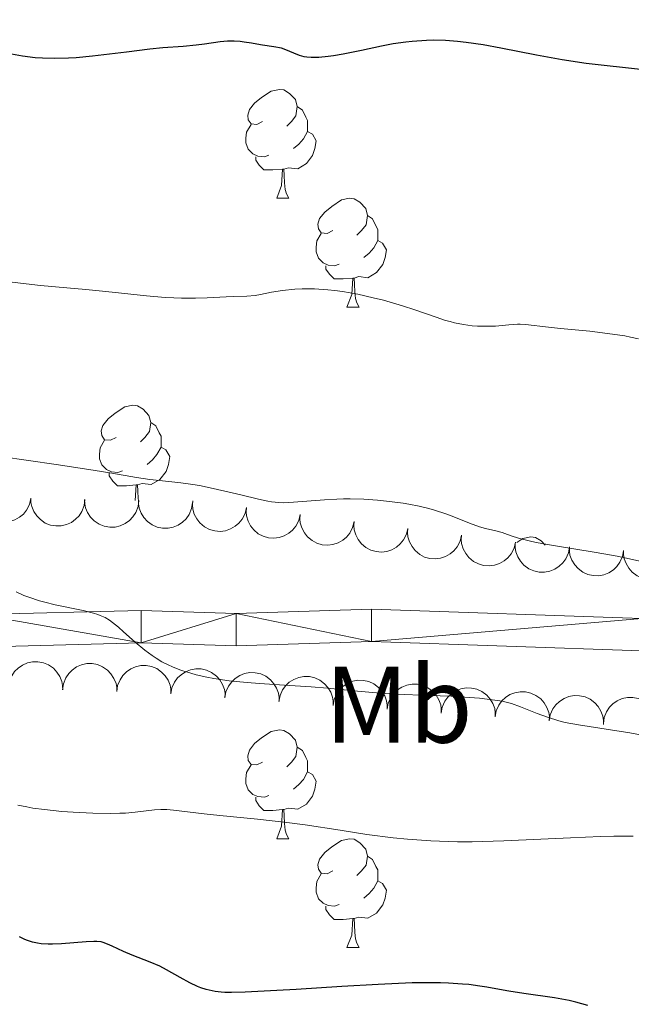
# Model space of a CAD drawing. Units: metres. Extents: x 650394 to 654914, y 4752819 to 4755888.
# Drawn here: x 651515 to 651571, y 4754572 to 4754662 of the extents above; entities that cross this region are included whole.
import ezdxf
from ezdxf.enums import TextEntityAlignment as Align

# ---------------------------------------------------------------- set-up
doc = ezdxf.new("R2010")
doc.units = ezdxf.units.M
doc.header["$MEASUREMENT"] = 0
for name, color, linetype, lineweight in [('Carátula', 7, 'Continuous', 0), ('Elementos auxiliares', 7, 'Continuous', 0), ('Entidades rústicas y varios', 7, 'Continuous', 0), ('Relieve y altimetría', 7, 'Continuous', 0), ('Viales y ferrocarril', 7, 'Continuous', 0)]:
    doc.layers.add(name, color=color, linetype=linetype, lineweight=lineweight)
doc.styles.add('Style-arialn', font='arialn.shx', dxfattribs={"bigfont": 'arialnbig.shx'})

msp = doc.modelspace()

# ---------------------------------------------------------------- linework, layer by layer
at = {"layer": 'Carátula', "color": 7, "linetype": 'Continuous', "lineweight": 0}
msp.add_3dface([(650460.33, 4752819.4), (654914.22, 4752918.78), (654847.96, 4755888.05), (650394.07, 4755788.67)], dxfattribs=at)
at = {"layer": 'Elementos auxiliares', "color": 250, "linetype": 'Continuous', "lineweight": 0}
msp.add_3dface([(651335.65, 4753232.82), (654736.35, 4753308.7), (654684.11, 4755622.02), (651284.56, 4755546.17)], dxfattribs=at)
at = {"layer": 'Entidades rústicas y varios', "color": 92, "linetype": 'Continuous', "lineweight": 0, "flags": 128}
for points in [[(651537.13, 4754652.96), (651536.6, 4754652.69), (651536.07, 4754652.75), (651535.8, 4754653.12), (651535.75, 4754653.54), (651535.91, 4754654.06), (651536.39, 4754654.66), (651537.02, 4754655.19), (651537.92, 4754655.77), (651538.67, 4754655.93), (651539.09, 4754655.88), (651539.62, 4754655.56), (651540.15, 4754654.98), (651540.31, 4754654.34), (651540.2, 4754653.49), (651539.78, 4754652.96), (651539.36, 4754652.53)], [(651540.31, 4754654.34), (651540.79, 4754654.02), (651541.1, 4754653.38), (651541.26, 4754653.06), (651541.26, 4754652.48), (651541.26, 4754652.06), (651540.89, 4754651.37), (651540.47, 4754650.89), (651539.99, 4754650.47)], [(651537.71, 4754649.88), (651537.29, 4754649.72), (651536.7, 4754649.78), (651536.23, 4754649.99), (651535.8, 4754650.41), (651535.59, 4754651), (651535.59, 4754651.42), (651535.64, 4754652), (651536.07, 4754652.69)], [(651541.26, 4754652.06), (651541.72, 4754651.81), (651542.06, 4754651.19), (651541.95, 4754650.47), (651541.74, 4754649.83), (651541.16, 4754649.09), (651540.36, 4754648.61), (651539.51, 4754648.71), (651539.08, 4754648.58)], [(651538.97, 4754648.58), (651538.08, 4754648.5), (651537.24, 4754648.5), (651536.81, 4754648.93), (651536.49, 4754649.4), (651536.49, 4754649.72)], [(651538.43, 4754645.9), (651538.86, 4754647.06), (651538.97, 4754648.58), (651539.08, 4754648.58), (651539.12, 4754648), (651539.15, 4754647.31), (651539.22, 4754646.7), (651539.34, 4754646.3), (651539.55, 4754645.9)], [(651538.43, 4754645.9), (651539.55, 4754645.9)], [(651543.6, 4754642.92), (651543.07, 4754642.66), (651542.54, 4754642.71), (651542.28, 4754643.08), (651542.22, 4754643.51), (651542.38, 4754644.03), (651542.86, 4754644.62), (651543.5, 4754645.15), (651544.4, 4754645.74), (651545.14, 4754645.9), (651545.57, 4754645.84), (651546.1, 4754645.53), (651546.63, 4754644.94), (651546.79, 4754644.3), (651546.68, 4754643.45), (651546.25, 4754642.92), (651545.83, 4754642.5)], [(651546.79, 4754644.3), (651547.26, 4754643.99), (651547.58, 4754643.35), (651547.74, 4754643.03), (651547.74, 4754642.45), (651547.74, 4754642.02), (651547.37, 4754641.33), (651546.95, 4754640.85), (651546.47, 4754640.43)], [(651544.19, 4754639.84), (651543.76, 4754639.68), (651543.18, 4754639.74), (651542.7, 4754639.95), (651542.28, 4754640.38), (651542.06, 4754640.96), (651542.06, 4754641.38), (651542.12, 4754641.97), (651542.54, 4754642.66)], [(651547.74, 4754642.02), (651548.19, 4754641.77), (651548.54, 4754641.16), (651548.43, 4754640.43), (651548.22, 4754639.79), (651547.63, 4754639.05), (651546.84, 4754638.57), (651545.99, 4754638.68), (651545.56, 4754638.55)], [(651545.45, 4754638.55), (651544.56, 4754638.46), (651543.71, 4754638.46), (651543.29, 4754638.89), (651542.97, 4754639.37), (651542.97, 4754639.68)], [(651544.9, 4754635.86), (651545.34, 4754637.02), (651545.45, 4754638.55), (651545.56, 4754638.55), (651545.59, 4754637.96), (651545.63, 4754637.28), (651545.7, 4754636.66), (651545.81, 4754636.26), (651546.03, 4754635.86)], [(651544.9, 4754635.86), (651546.03, 4754635.86)], [(651523.62, 4754623.87), (651523.1, 4754623.61), (651522.56, 4754623.66), (651522.3, 4754624.03), (651522.24, 4754624.46), (651522.4, 4754624.98), (651522.88, 4754625.57), (651523.52, 4754626.1), (651524.42, 4754626.69), (651525.16, 4754626.85), (651525.59, 4754626.79), (651526.12, 4754626.48), (651526.65, 4754625.89), (651526.81, 4754625.25), (651526.7, 4754624.4), (651526.28, 4754623.87), (651525.86, 4754623.45)], [(651526.81, 4754625.25), (651527.28, 4754624.94), (651527.6, 4754624.3), (651527.76, 4754623.98), (651527.76, 4754623.4), (651527.76, 4754622.97), (651527.39, 4754622.28), (651526.97, 4754621.8), (651526.49, 4754621.38)], [(651524.21, 4754620.79), (651523.78, 4754620.63), (651523.2, 4754620.69), (651522.72, 4754620.9), (651522.3, 4754621.33), (651522.08, 4754621.91), (651522.08, 4754622.33), (651522.14, 4754622.92), (651522.56, 4754623.61)], [(651527.76, 4754622.97), (651528.22, 4754622.72), (651528.56, 4754622.11), (651528.45, 4754621.38), (651528.24, 4754620.74), (651527.66, 4754620), (651526.86, 4754619.52), (651526.01, 4754619.63), (651525.58, 4754619.5)], [(651525.47, 4754619.5), (651524.58, 4754619.41), (651523.74, 4754619.41), (651523.31, 4754619.84), (651522.99, 4754620.32), (651522.99, 4754620.63)], [(651525.37, 4754618.06), (651525.47, 4754619.5), (651525.58, 4754619.5), (651525.62, 4754618.91), (651525.65, 4754618.23), (651525.67, 4754618.05)], [(651560.58, 4754614.2), (651561.11, 4754614.55), (651561.86, 4754614.71), (651562.28, 4754614.65), (651562.81, 4754614.34), (651563.18, 4754613.93)], [(651537.13, 4754593.96), (651536.6, 4754593.7), (651536.07, 4754593.75), (651535.8, 4754594.12), (651535.75, 4754594.55), (651535.91, 4754595.07), (651536.39, 4754595.66), (651537.02, 4754596.19), (651537.92, 4754596.78), (651538.67, 4754596.94), (651539.09, 4754596.88), (651539.62, 4754596.57), (651540.15, 4754595.98), (651540.31, 4754595.34), (651540.2, 4754594.49), (651539.78, 4754593.96), (651539.36, 4754593.54)], [(651540.31, 4754595.34), (651540.79, 4754595.03), (651541.1, 4754594.39), (651541.26, 4754594.07), (651541.26, 4754593.49), (651541.26, 4754593.06), (651540.89, 4754592.37), (651540.47, 4754591.89), (651539.99, 4754591.47)], [(651537.71, 4754590.88), (651537.29, 4754590.72), (651536.7, 4754590.78), (651536.23, 4754590.99), (651535.8, 4754591.42), (651535.59, 4754592), (651535.59, 4754592.42), (651535.64, 4754593.01), (651536.07, 4754593.7)], [(651541.26, 4754593.06), (651541.72, 4754592.81), (651542.06, 4754592.2), (651541.95, 4754591.47), (651541.74, 4754590.83), (651541.16, 4754590.09), (651540.36, 4754589.61), (651539.51, 4754589.72), (651539.08, 4754589.59)], [(651538.97, 4754589.59), (651538.08, 4754589.5), (651537.24, 4754589.5), (651536.81, 4754589.93), (651536.49, 4754590.41), (651536.49, 4754590.72)], [(651538.43, 4754586.9), (651538.86, 4754588.06), (651538.97, 4754589.59), (651539.08, 4754589.59), (651539.12, 4754589), (651539.15, 4754588.32), (651539.22, 4754587.7), (651539.34, 4754587.3), (651539.55, 4754586.9)], [(651538.43, 4754586.9), (651539.55, 4754586.9)], [(651543.6, 4754583.93), (651543.07, 4754583.66), (651542.54, 4754583.72), (651542.28, 4754584.09), (651542.22, 4754584.51), (651542.38, 4754585.03), (651542.86, 4754585.63), (651543.5, 4754586.16), (651544.4, 4754586.74), (651545.14, 4754586.9), (651545.57, 4754586.85), (651546.1, 4754586.53), (651546.63, 4754585.95), (651546.79, 4754585.31), (651546.68, 4754584.46), (651546.25, 4754583.93), (651545.83, 4754583.5)], [(651546.79, 4754585.31), (651547.26, 4754584.99), (651547.58, 4754584.35), (651547.74, 4754584.03), (651547.74, 4754583.45), (651547.74, 4754583.03), (651547.37, 4754582.34), (651546.95, 4754581.86), (651546.47, 4754581.44)], [(651544.19, 4754580.85), (651543.76, 4754580.69), (651543.18, 4754580.75), (651542.7, 4754580.96), (651542.28, 4754581.38), (651542.06, 4754581.97), (651542.06, 4754582.39), (651542.12, 4754582.97), (651542.54, 4754583.66)], [(651547.74, 4754583.03), (651548.19, 4754582.78), (651548.54, 4754582.16), (651548.43, 4754581.44), (651548.22, 4754580.8), (651547.63, 4754580.06), (651546.84, 4754579.58), (651545.99, 4754579.68), (651545.56, 4754579.55)], [(651545.45, 4754579.55), (651544.56, 4754579.47), (651543.71, 4754579.47), (651543.29, 4754579.9), (651542.97, 4754580.37), (651542.97, 4754580.69)], [(651544.9, 4754576.87), (651545.34, 4754578.03), (651545.45, 4754579.55), (651545.56, 4754579.55), (651545.59, 4754578.97), (651545.63, 4754578.28), (651545.7, 4754577.67), (651545.81, 4754577.27), (651546.03, 4754576.87)], [(651544.9, 4754576.87), (651546.03, 4754576.87)]]:
    msp.add_lwpolyline(points, dxfattribs=at)
for points, elevation in [([(651515.773, 4754618.239), (651515.643, 4754617.692), (651515.372, 4754617.173), (651515.067, 4754616.799), (651514.722, 4754616.517), (651514.296, 4754616.27), (651513.829, 4754616.114), (651513.342, 4754616.054), (651512.841, 4754616.1), (651512.353, 4754616.237), (651511.904, 4754616.473), (651511.483, 4754616.83), (651511.196, 4754617.205), (651510.964, 4754617.642), (651510.814, 4754618.111), (651510.784, 4754618.491), (651510.814, 4754618.879)], 972.938), ([(651520.751, 4754618.152), (651520.68, 4754617.595), (651520.467, 4754617.049), (651520.204, 4754616.645), (651519.891, 4754616.328), (651519.494, 4754616.036), (651519.046, 4754615.832), (651518.568, 4754615.72), (651518.066, 4754615.712), (651517.566, 4754615.796), (651517.094, 4754615.982), (651516.637, 4754616.292), (651516.312, 4754616.634), (651516.034, 4754617.044), (651515.835, 4754617.494), (651515.764, 4754617.869), (651515.752, 4754618.257)], 972.517), ([(651525.713, 4754618.049), (651525.642, 4754617.491), (651525.429, 4754616.945), (651525.166, 4754616.541), (651524.853, 4754616.224), (651524.456, 4754615.933), (651524.008, 4754615.728), (651523.53, 4754615.616), (651523.028, 4754615.608), (651522.528, 4754615.692), (651522.056, 4754615.879), (651521.599, 4754616.188), (651521.274, 4754616.531), (651520.996, 4754616.94), (651520.797, 4754617.39), (651520.726, 4754617.765), (651520.714, 4754618.153)], 971.91), ([(651530.673, 4754617.862), (651530.585, 4754617.307), (651530.354, 4754616.768), (651530.079, 4754616.373), (651529.756, 4754616.065), (651529.35, 4754615.787), (651528.896, 4754615.596), (651528.415, 4754615.499), (651527.912, 4754615.507), (651527.415, 4754615.606), (651526.949, 4754615.808), (651526.503, 4754616.131), (651526.188, 4754616.484), (651525.923, 4754616.902), (651525.738, 4754617.358), (651525.679, 4754617.735), (651525.68, 4754618.123)], 971.312), ([(651535.64, 4754617.402), (651535.511, 4754616.855), (651535.24, 4754616.336), (651534.936, 4754615.962), (651534.591, 4754615.679), (651534.164, 4754615.432), (651533.698, 4754615.276), (651533.211, 4754615.216), (651532.71, 4754615.261), (651532.222, 4754615.398), (651531.773, 4754615.634), (651531.352, 4754615.99), (651531.065, 4754616.366), (651530.832, 4754616.803), (651530.682, 4754617.272), (651530.652, 4754617.652), (651530.681, 4754618.039)], 971.04), ([(651540.6, 4754616.766), (651540.47, 4754616.219), (651540.2, 4754615.699), (651539.895, 4754615.325), (651539.55, 4754615.043), (651539.124, 4754614.796), (651538.657, 4754614.64), (651538.17, 4754614.579), (651537.67, 4754614.625), (651537.181, 4754614.762), (651536.732, 4754614.998), (651536.311, 4754615.354), (651536.024, 4754615.729), (651535.791, 4754616.166), (651535.641, 4754616.635), (651535.611, 4754617.015), (651535.64, 4754617.402)], 971.04), ([(651545.559, 4754616.129), (651545.429, 4754615.582), (651545.159, 4754615.062), (651544.854, 4754614.688), (651544.51, 4754614.406), (651544.083, 4754614.159), (651543.616, 4754614.003), (651543.129, 4754613.943), (651542.629, 4754613.988), (651542.14, 4754614.125), (651541.691, 4754614.361), (651541.27, 4754614.717), (651540.983, 4754615.093), (651540.75, 4754615.529), (651540.6, 4754615.998), (651540.57, 4754616.378), (651540.6, 4754616.766)], 971.04), ([(651550.518, 4754615.492), (651550.389, 4754614.945), (651550.118, 4754614.426), (651549.814, 4754614.052), (651549.469, 4754613.769), (651549.042, 4754613.522), (651548.576, 4754613.366), (651548.089, 4754613.306), (651547.588, 4754613.351), (651547.1, 4754613.488), (651546.651, 4754613.724), (651546.23, 4754614.08), (651545.943, 4754614.456), (651545.71, 4754614.893), (651545.56, 4754615.362), (651545.529, 4754615.742), (651545.559, 4754616.129)], 971.04), ([(651555.478, 4754614.856), (651555.348, 4754614.309), (651555.077, 4754613.789), (651554.773, 4754613.415), (651554.428, 4754613.133), (651554.002, 4754612.885), (651553.535, 4754612.73), (651553.048, 4754612.669), (651552.548, 4754612.715), (651552.059, 4754612.852), (651551.61, 4754613.088), (651551.189, 4754613.444), (651550.902, 4754613.819), (651550.669, 4754614.256), (651550.519, 4754614.725), (651550.489, 4754615.105), (651550.518, 4754615.492)], 971.04), ([(651560.437, 4754614.219), (651560.307, 4754613.672), (651560.037, 4754613.152), (651559.732, 4754612.778), (651559.387, 4754612.496), (651558.961, 4754612.249), (651558.494, 4754612.093), (651558.007, 4754612.033), (651557.507, 4754612.078), (651557.018, 4754612.215), (651556.569, 4754612.451), (651556.148, 4754612.807), (651555.861, 4754613.183), (651555.628, 4754613.619), (651555.478, 4754614.088), (651555.448, 4754614.468), (651555.478, 4754614.856)], 971.04), ([(651565.416, 4754613.784), (651565.321, 4754613.23), (651565.084, 4754612.694), (651564.804, 4754612.302), (651564.477, 4754611.998), (651564.068, 4754611.725), (651563.612, 4754611.54), (651563.129, 4754611.448), (651562.627, 4754611.462), (651562.131, 4754611.568), (651561.668, 4754611.775), (651561.225, 4754612.104), (651560.915, 4754612.46), (651560.655, 4754612.881), (651560.475, 4754613.34), (651560.421, 4754613.717), (651560.426, 4754614.105)], 971.04), ([(651570.405, 4754613.463), (651570.311, 4754612.909), (651570.074, 4754612.373), (651569.793, 4754611.981), (651569.467, 4754611.677), (651569.057, 4754611.404), (651568.601, 4754611.218), (651568.119, 4754611.127), (651567.617, 4754611.141), (651567.121, 4754611.247), (651566.658, 4754611.454), (651566.215, 4754611.782), (651565.904, 4754612.139), (651565.644, 4754612.56), (651565.465, 4754613.019), (651565.411, 4754613.396), (651565.416, 4754613.784)], 971.036), ([(651575.395, 4754613.142), (651575.3, 4754612.588), (651575.063, 4754612.052), (651574.783, 4754611.66), (651574.457, 4754611.356), (651574.047, 4754611.082), (651573.591, 4754610.897), (651573.109, 4754610.806), (651572.607, 4754610.82), (651572.11, 4754610.926), (651571.647, 4754611.133), (651571.204, 4754611.461), (651570.894, 4754611.818), (651570.634, 4754612.239), (651570.455, 4754612.697), (651570.4, 4754613.075), (651570.405, 4754613.463)], 971.033), ([(651513.699, 4754600.8), (651513.778, 4754601.357), (651513.999, 4754601.9), (651514.267, 4754602.3), (651514.584, 4754602.613), (651514.986, 4754602.899), (651515.436, 4754603.097), (651515.916, 4754603.203), (651516.418, 4754603.203), (651516.917, 4754603.113), (651517.386, 4754602.919), (651517.839, 4754602.604), (651518.159, 4754602.256), (651518.431, 4754601.843), (651518.624, 4754601.39), (651518.69, 4754601.014), (651518.696, 4754600.626)], 980.95), ([(651518.689, 4754600.626), (651518.768, 4754601.183), (651518.989, 4754601.725), (651519.258, 4754602.126), (651519.575, 4754602.439), (651519.976, 4754602.724), (651520.427, 4754602.923), (651520.906, 4754603.028), (651521.408, 4754603.029), (651521.908, 4754602.938), (651522.377, 4754602.745), (651522.829, 4754602.429), (651523.149, 4754602.082), (651523.422, 4754601.668), (651523.614, 4754601.215), (651523.68, 4754600.84), (651523.686, 4754600.452)], 980.693), ([(651523.68, 4754600.452), (651523.758, 4754601.008), (651523.979, 4754601.551), (651524.248, 4754601.951), (651524.565, 4754602.264), (651524.967, 4754602.55), (651525.417, 4754602.748), (651525.896, 4754602.854), (651526.399, 4754602.855), (651526.898, 4754602.764), (651527.367, 4754602.57), (651527.819, 4754602.255), (651528.14, 4754601.907), (651528.412, 4754601.494), (651528.605, 4754601.041), (651528.67, 4754600.666), (651528.677, 4754600.277)], 980.436), ([(651528.67, 4754600.234), (651528.768, 4754600.787), (651529.008, 4754601.322), (651529.291, 4754601.712), (651529.619, 4754602.014), (651530.031, 4754602.285), (651530.488, 4754602.467), (651530.971, 4754602.556), (651531.473, 4754602.539), (651531.968, 4754602.43), (651532.43, 4754602.22), (651532.871, 4754601.889), (651533.179, 4754601.53), (651533.436, 4754601.107), (651533.613, 4754600.648), (651533.665, 4754600.27), (651533.657, 4754599.882)], 980.224), ([(651533.654, 4754599.882), (651533.752, 4754600.436), (651533.992, 4754600.97), (651534.275, 4754601.36), (651534.603, 4754601.662), (651535.014, 4754601.933), (651535.471, 4754602.116), (651535.954, 4754602.204), (651536.456, 4754602.187), (651536.952, 4754602.078), (651537.414, 4754601.868), (651537.855, 4754601.537), (651538.163, 4754601.178), (651538.42, 4754600.756), (651538.597, 4754600.296), (651538.649, 4754599.918), (651538.641, 4754599.53)], 980.028), ([(651538.637, 4754599.53), (651538.736, 4754600.084), (651538.976, 4754600.618), (651539.259, 4754601.009), (651539.587, 4754601.31), (651539.998, 4754601.581), (651540.455, 4754601.764), (651540.938, 4754601.852), (651541.44, 4754601.835), (651541.936, 4754601.726), (651542.398, 4754601.516), (651542.838, 4754601.185), (651543.146, 4754600.826), (651543.404, 4754600.404), (651543.58, 4754599.944), (651543.632, 4754599.567), (651543.625, 4754599.178)], 979.832), ([(651543.621, 4754599.178), (651543.719, 4754599.732), (651543.96, 4754600.266), (651544.242, 4754600.657), (651544.57, 4754600.958), (651544.982, 4754601.23), (651545.439, 4754601.412), (651545.922, 4754601.5), (651546.424, 4754601.483), (651546.919, 4754601.375), (651547.381, 4754601.164), (651547.822, 4754600.833), (651548.13, 4754600.475), (651548.387, 4754600.052), (651548.564, 4754599.592), (651548.616, 4754599.215), (651548.609, 4754598.826)], 979.636), ([(651548.605, 4754598.827), (651548.703, 4754599.38), (651548.943, 4754599.914), (651549.226, 4754600.305), (651549.554, 4754600.607), (651549.966, 4754600.878), (651550.423, 4754601.06), (651550.906, 4754601.148), (651551.408, 4754601.131), (651551.903, 4754601.023), (651552.365, 4754600.813), (651552.806, 4754600.481), (651553.114, 4754600.123), (651553.371, 4754599.7), (651553.548, 4754599.24), (651553.6, 4754598.863), (651553.592, 4754598.474)], 979.44), ([(651553.589, 4754598.475), (651553.687, 4754599.028), (651553.927, 4754599.563), (651554.21, 4754599.953), (651554.538, 4754600.255), (651554.949, 4754600.526), (651555.406, 4754600.708), (651555.889, 4754600.796), (651556.391, 4754600.78), (651556.887, 4754600.671), (651557.349, 4754600.461), (651557.79, 4754600.129), (651558.098, 4754599.771), (651558.355, 4754599.348), (651558.532, 4754598.889), (651558.584, 4754598.511), (651558.576, 4754598.123)], 979.245), ([(651558.572, 4754598.123), (651558.671, 4754598.676), (651558.911, 4754599.211), (651559.194, 4754599.601), (651559.522, 4754599.903), (651559.933, 4754600.174), (651560.39, 4754600.356), (651560.873, 4754600.445), (651561.375, 4754600.428), (651561.871, 4754600.319), (651562.333, 4754600.109), (651562.773, 4754599.778), (651563.081, 4754599.419), (651563.339, 4754598.996), (651563.515, 4754598.537), (651563.567, 4754598.159), (651563.56, 4754597.771)], 979.049), ([(651563.556, 4754597.771), (651563.654, 4754598.324), (651563.895, 4754598.859), (651564.177, 4754599.249), (651564.505, 4754599.551), (651564.917, 4754599.822), (651565.374, 4754600.005), (651565.857, 4754600.093), (651566.359, 4754600.076), (651566.854, 4754599.967), (651567.316, 4754599.757), (651567.757, 4754599.426), (651568.065, 4754599.067), (651568.322, 4754598.645), (651568.499, 4754598.185), (651568.551, 4754597.807), (651568.544, 4754597.419)], 978.853), ([(651568.546, 4754597.506), (651568.624, 4754598.063), (651568.845, 4754598.606), (651569.113, 4754599.006), (651569.43, 4754599.319), (651569.832, 4754599.605), (651570.282, 4754599.804), (651570.762, 4754599.909), (651571.264, 4754599.91), (651571.763, 4754599.82), (651572.232, 4754599.626), (651572.685, 4754599.311), (651573.005, 4754598.964), (651573.278, 4754598.551), (651573.471, 4754598.098), (651573.536, 4754597.722), (651573.543, 4754597.334)], 978.695)]:
    msp.add_lwpolyline(points, dxfattribs=dict(at, elevation=elevation))
at = {"layer": 'Relieve y altimetría', "color": 36, "linetype": 'Continuous', "lineweight": 30, "flags": 128}
for points, elevation in [([(651573.32, 4754657.61), (651570.87, 4754657.88), (651568.35, 4754658.15), (651566.96, 4754658.32), (651564.75, 4754658.65), (651562.38, 4754659.09), (651559.1, 4754659.73), (651557.47, 4754660.02), (651555.88, 4754660.25), (651555.11, 4754660.34), (651553.98, 4754660.42), (651552.91, 4754660.45), (651552.23, 4754660.44), (651550.93, 4754660.35), (651550.32, 4754660.29), (651549.16, 4754660.12), (651548.09, 4754659.92), (651546.24, 4754659.51), (651544.57, 4754659.17), (651543.67, 4754659.02), (651543.16, 4754658.95), (651542.32, 4754658.87), (651541.59, 4754658.85), (651541.2, 4754658.89), (651540.97, 4754658.93), (651540.53, 4754659.06), (651540.02, 4754659.27), (651539.28, 4754659.58), (651538.86, 4754659.71), (651538.15, 4754659.86), (651537.13, 4754660), (651536.61, 4754660.08), (651536.1, 4754660.17), (651535.42, 4754660.29), (651535.06, 4754660.34), (651534.49, 4754660.38), (651534.19, 4754660.38), (651533.88, 4754660.37), (651533.21, 4754660.3), (651531.76, 4754660.09), (651531, 4754659.99), (651529.81, 4754659.89), (651527.92, 4754659.75), (651526.73, 4754659.63), (651524.58, 4754659.36), (651521.44, 4754658.97), (651519.93, 4754658.83), (651519.23, 4754658.79), (651517.95, 4754658.76), (651516.82, 4754658.79), (651516.15, 4754658.84), (651515, 4754658.98), (651513.97, 4754659.18)], 950), ([(651567.11, 4754571.55), (651566, 4754571.86), (651565.38, 4754572), (651564.04, 4754572.24), (651561.21, 4754572.64), (651559.84, 4754572.86), (651558.97, 4754573.01), (651557.79, 4754573.23), (651557.17, 4754573.33), (651556.13, 4754573.46), (651555.56, 4754573.52), (651554.26, 4754573.6), (651553.52, 4754573.63), (651552.3, 4754573.64), (651550.91, 4754573.62), (651547.78, 4754573.49), (651544.44, 4754573.3), (651540.23, 4754573.02), (651538.44, 4754572.91), (651535.51, 4754572.76), (651534.26, 4754572.74), (651533.64, 4754572.75), (651533.3, 4754572.78), (651532.74, 4754572.84), (651532.19, 4754572.94), (651531.93, 4754573.01), (651531.44, 4754573.17), (651531.11, 4754573.3), (651530.42, 4754573.64), (651529.54, 4754574.12), (651528.26, 4754574.83), (651527.64, 4754575.15), (651526.75, 4754575.53), (651525.65, 4754575.95), (651525.1, 4754576.17), (651524.29, 4754576.53), (651523.27, 4754577.01), (651522.82, 4754577.2), (651522.43, 4754577.34), (651522.24, 4754577.39), (651521.85, 4754577.44), (651521.56, 4754577.45), (651520.86, 4754577.42), (651518.57, 4754577.23), (651517.75, 4754577.19), (651517.35, 4754577.19), (651516.7, 4754577.23), (651516.38, 4754577.27), (651515.92, 4754577.37), (651515.45, 4754577.52), (651515.21, 4754577.62), (651514.72, 4754577.87)], 975)]:
    msp.add_lwpolyline(points, dxfattribs=dict(at, elevation=elevation))
at = {"layer": 'Relieve y altimetría', "color": 36, "linetype": 'Continuous', "lineweight": 0, "flags": 128}
for points, elevation in [([(651571.79, 4754632.95), (651571.05, 4754633.11), (651570.52, 4754633.21), (651569.39, 4754633.39), (651567.3, 4754633.64), (651564.6, 4754633.9), (651563.48, 4754634.01), (651561.36, 4754634.27), (651560.87, 4754634.3), (651560.63, 4754634.3), (651559.83, 4754634.25), (651558.6, 4754634.13), (651557.92, 4754634.1), (651556.95, 4754634.11), (651556.44, 4754634.15), (651555.65, 4754634.26), (651554.83, 4754634.42), (651554.42, 4754634.53), (651553.99, 4754634.65), (651553.12, 4754634.93), (651551.16, 4754635.62), (651550.01, 4754636), (651548.26, 4754636.5), (651547.33, 4754636.74), (651545.9, 4754637.05), (651544.48, 4754637.31), (651543.8, 4754637.4), (651543.14, 4754637.47), (651541.9, 4754637.55), (651540.78, 4754637.55), (651540.11, 4754637.52), (651538.95, 4754637.4), (651537.95, 4754637.24), (651536.92, 4754637.02), (651536.44, 4754636.94), (651535.67, 4754636.88), (651534.47, 4754636.85), (651533.76, 4754636.82), (651532.03, 4754636.71), (651530.94, 4754636.68), (651529.65, 4754636.69), (651528.93, 4754636.72), (651528.14, 4754636.77), (651526.42, 4754636.92), (651522.68, 4754637.31), (651520.84, 4754637.5), (651519.07, 4754637.66), (651516.65, 4754637.87), (651515.32, 4754638.01), (651513.03, 4754638.29)], 955), ([(651572.19, 4754612.4), (651570.69, 4754612.74), (651569.82, 4754612.92), (651567.88, 4754613.26), (651563.95, 4754613.9), (651562.34, 4754614.2), (651561.69, 4754614.33), (651560.71, 4754614.58), (651560.05, 4754614.79), (651559.45, 4754615.02), (651559.21, 4754615.11), (651558.62, 4754615.27), (651557.68, 4754615.48), (651557.13, 4754615.63), (651556.19, 4754615.97), (651554.77, 4754616.54), (651554.01, 4754616.82), (651552.98, 4754617.17), (651552.44, 4754617.33), (651551.57, 4754617.54), (651550.61, 4754617.73), (651550.08, 4754617.82), (651548.55, 4754618.01), (651547.73, 4754618.09), (651546.47, 4754618.17), (651545.21, 4754618.2), (651544.59, 4754618.2), (651543.98, 4754618.19), (651542.83, 4754618.13), (651539.97, 4754617.89), (651539.05, 4754617.85), (651538.63, 4754617.86), (651537.96, 4754617.93), (651537.6, 4754617.99), (651536.75, 4754618.17), (651535.11, 4754618.57), (651532.56, 4754619.17), (651531.3, 4754619.43), (651530.7, 4754619.53), (651529.58, 4754619.69), (651527.61, 4754619.89), (651526.74, 4754619.98), (651525.49, 4754620.17), (651523.22, 4754620.57), (651521.52, 4754620.85), (651518.09, 4754621.37), (651512.98, 4754622.11)], 960), ([(651571.97, 4754596.48), (651570.98, 4754596.65), (651569.19, 4754596.94), (651566.25, 4754597.38), (651565.02, 4754597.62), (651564.44, 4754597.77), (651563.38, 4754598.09), (651562.44, 4754598.44), (651560.91, 4754599.06), (651560.07, 4754599.36), (651559.58, 4754599.49), (651559.26, 4754599.56), (651558.54, 4754599.68), (651557.12, 4754599.84), (651556.2, 4754599.92), (651554.52, 4754600.02), (651552.47, 4754600.1), (651549.45, 4754600.22), (651547.96, 4754600.31), (651545.87, 4754600.49), (651543.1, 4754600.77), (651541.61, 4754600.9), (651539.15, 4754601.05), (651536.85, 4754601.2), (651535.7, 4754601.29), (651534.04, 4754601.46), (651532.64, 4754601.66), (651531.97, 4754601.78), (651531.01, 4754602), (651530.1, 4754602.26), (651529.66, 4754602.4), (651528.83, 4754602.73), (651528.43, 4754602.91), (651527.85, 4754603.2), (651527.3, 4754603.53), (651526.95, 4754603.77), (651526.28, 4754604.26), (651525.37, 4754605.01), (651524.31, 4754605.97), (651523.85, 4754606.38), (651523.29, 4754606.83), (651523.02, 4754607.02), (651522.6, 4754607.27), (651522.16, 4754607.47), (651521.92, 4754607.56), (651521.53, 4754607.69), (651520.58, 4754607.93), (651518.01, 4754608.46), (651517.04, 4754608.69), (651516.55, 4754608.83), (651515.58, 4754609.14), (651515.11, 4754609.32), (651514.42, 4754609.63)], 965), ([(651571.3, 4754587.13), (651570.63, 4754587.14), (651569.52, 4754587.14), (651568.29, 4754587.11), (651565.5, 4754587), (651559.38, 4754586.71), (651556.45, 4754586.63), (651555.1, 4754586.63), (651554.25, 4754586.65), (651552.65, 4754586.7), (651550.48, 4754586.86), (651549.16, 4754586.99), (651546.74, 4754587.3), (651544.27, 4754587.68), (651541.05, 4754588.17), (651539.36, 4754588.4), (651536.66, 4754588.7), (651533.18, 4754589.05), (651531.73, 4754589.2), (651528.92, 4754589.54), (651528.3, 4754589.59), (651528.01, 4754589.6), (651527.73, 4754589.59), (651527.17, 4754589.55), (651525.39, 4754589.34), (651524.48, 4754589.27), (651523.97, 4754589.25), (651523.09, 4754589.24), (651521.47, 4754589.26), (651519.65, 4754589.34), (651518.63, 4754589.42), (651517.03, 4754589.58), (651515.94, 4754589.73), (651515.39, 4754589.83), (651514.57, 4754589.99)], 970)]:
    msp.add_lwpolyline(points, dxfattribs=dict(at, elevation=elevation))
at = {"layer": 'Viales y ferrocarril', "color": 250, "linetype": 'Continuous', "lineweight": 0}
for points in [[(651510.98, 4754607.56, 965.65), (651525.93, 4754607.94, 965.32), (651534.68, 4754607.66, 965.23), (651547.16, 4754608.06, 964.56), (651572.09, 4754607.2, 962.62), (651600.13, 4754607.35, 960.44), (651621.93, 4754607.28, 958.07), (651629.37, 4754607.5, 957.45), (651637.24, 4754607.88, 957.39)], [(651510.86, 4754604.56, 965.65), (651525.92, 4754604.94, 965.32), (651534.68, 4754604.66, 965.23), (651547.16, 4754605.06, 964.56), (651572.05, 4754604.2, 962.62), (651600.13, 4754604.35, 960.44), (651621.97, 4754604.28, 958.07), (651629.49, 4754604.5, 957.45), (651637.54, 4754604.9, 957.39)]]:
    msp.add_polyline3d(points, dxfattribs=at)

# ---------------------------------------------------------------- texts
at = {"layer": 'Entidades rústicas y varios', "color": 92, "linetype": 'Continuous', "lineweight": 0, "style": 'Style-arialn'}
msp.add_text('Mb', height=7, dxfattribs=at).set_placement((651549.665, 4754599.25, 965.31), align=Align.MIDDLE_CENTER)

# ---------------------------------------------------------------- meshes
at = {"layer": 'Viales y ferrocarril', "color": 7, "linetype": 'Continuous', "lineweight": 0}
mesh = msp.add_polyface(dxfattribs=at)
corners = [(651411.16, 4754438.87, 964.84), (651415.64, 4754458.52, 964.9), (651420.27, 4754476.38, 965.77), (651422.22, 4754486.19, 967.07), (651423.43, 4754493.38, 967.17), (651423.81, 4754497.77, 967.17), (651423.45, 4754502.73, 967.17), (651422.25, 4754510.28, 967.17), (651418.11, 4754526.32, 967.64), (651416.32, 4754538.81, 968.1), (651415.89, 4754551.13, 969.29), (651416.1, 4754560.59, 969.5), (651416.88, 4754568.73, 969.5), (651418.53, 4754578.78, 969.57), (651419.76, 4754583.57, 969.74), (651422, 4754589.26, 969.92), (651424.32, 4754593.59, 970.06), (651427.85, 4754598.59, 970.2), (651431.14, 4754602.25, 970.29), (651435.71, 4754606.29, 970.38), (651443.4, 4754611.25, 970.25), (651449.16, 4754613.54, 969.98), (651453.15, 4754614.38, 969.81), (651457.26, 4754614.71, 969.65), (651461.36, 4754614.48, 969.5), (651471.04, 4754612.56, 969), (651494.6, 4754607.17, 967.17), (651504.45, 4754605.25, 966.09), (651510.86, 4754604.56, 965.65), (651525.92, 4754604.94, 965.32), (651534.68, 4754604.66, 965.23), (651547.16, 4754605.06, 964.56), (651572.05, 4754604.2, 962.62), (651600.13, 4754604.35, 960.44), (651621.97, 4754604.28, 958.07), (651629.49, 4754604.5, 957.45), (651637.54, 4754604.9, 957.39), (651640.19, 4754605.31, 957.39), (651644.37, 4754606.56, 957.39), (651653.97, 4754610.42, 956.42), (651662.34, 4754614.31, 955.59), (651672.68, 4754619.82, 954.59), (651682.62, 4754625.95, 953.67), (651699.4, 4754636.82, 953.14), (651709.56, 4754642.79, 952.74), (651737.39, 4754656.42, 950.41), (651741.92, 4754657.77, 950.42), (651744.34, 4754658.01, 950.36), (651747.65, 4754657.69, 950.22), (651750.82, 4754656.63, 950.06), (651754.86, 4754653.84, 949.78), (651756.98, 4754651.24, 949.58), (651761.72, 4754643.34, 948.95), (651767.31, 4754634.79, 948.08), (651770.87, 4754630.96, 947.44), (651774.37, 4754628.56, 947.15), (651776.98, 4754627.41, 947.15), (651781.99, 4754626.6, 947.15), (651785.35, 4754627.19, 947.15), (651797.57, 4754627.84, 947.15), (651797.42, 4754630.84, 947.15), (651785.01, 4754630.17, 947.15), (651781.97, 4754629.63, 947.15), (651777.84, 4754630.31, 947.15), (651775.82, 4754631.2, 947.15), (651772.85, 4754633.24, 947.44), (651769.69, 4754636.65, 948.08), (651764.26, 4754644.94, 948.95), (651759.44, 4754652.98, 949.58), (651756.96, 4754656, 949.78), (651753.85, 4754658.41, 949.97), (651752.02, 4754659.38, 950.06), (651748.29, 4754660.65, 950.22), (651744.34, 4754661.03, 950.36), (651741.34, 4754660.73, 950.42), (651736.29, 4754659.22, 950.41), (651708.14, 4754645.43, 952.74), (651697.82, 4754639.38, 953.14), (651681.02, 4754628.49, 953.67), (651671.18, 4754622.42, 954.59), (651661, 4754616.99, 955.59), (651652.77, 4754613.18, 956.42), (651643.37, 4754609.4, 957.39), (651637.24, 4754607.88, 957.39), (651629.37, 4754607.5, 957.45), (651621.93, 4754607.28, 958.07), (651600.13, 4754607.35, 960.44), (651572.09, 4754607.2, 962.62), (651547.16, 4754608.06, 964.56), (651534.68, 4754607.66, 965.23), (651525.93, 4754607.94, 965.32), (651510.98, 4754607.56, 965.65), (651504.89, 4754608.21, 966.09), (651495.22, 4754610.11, 967.17), (651471.66, 4754615.5, 969), (651461.74, 4754617.46, 969.5), (651457.22, 4754617.71, 969.65), (651452.73, 4754617.37, 969.81), (651448.28, 4754616.42, 969.98), (651442.02, 4754613.93, 970.25), (651433.89, 4754608.69, 970.38), (651429.02, 4754604.38, 970.29), (651425.49, 4754600.47, 970.2), (651421.77, 4754595.17, 970.06), (651419.28, 4754590.52, 969.92), (651416.9, 4754584.49, 969.74), (651415.59, 4754579.4, 969.57), (651413.9, 4754569.11, 969.5), (651413.1, 4754560.77, 969.5), (651412.89, 4754551.12, 969.29), (651413.32, 4754538.55, 968.1), (651415.17, 4754525.74, 967.64), (651419.31, 4754509.66, 967.17), (651420.47, 4754502.38, 967.17), (651420.81, 4754497.79, 967.17), (651420.45, 4754493.76, 967.17), (651419.26, 4754486.73, 967.07), (651417.35, 4754477.05, 965.77), (651412.72, 4754459.22, 964.9), (651408.07, 4754438.8, 964.84), (651402.52, 4754426.06, 963.37), (651398.49, 4754417.04, 963.09), (651397.5, 4754416.01, 963.09), (651395.31, 4754415.41, 963.09), (651383.96, 4754418.27, 964.25), (651346.8, 4754429, 967.51), (651321.95, 4754435.76, 969.2), (651314.15, 4754437.17, 969.45), (651309.03, 4754438.1, 969.62), (651309.1, 4754435.04, 969.61), (651321.29, 4754432.84, 969.2), (651345.98, 4754426.12, 967.51), (651383.16, 4754415.37, 964.25), (651390.44, 4754413.44, 963.37), (651395.29, 4754412.33, 963.09), (651398.24, 4754412.97, 963.09), (651399.36, 4754413.63, 963.09), (651401.01, 4754415.34, 963.09), (651405.3, 4754424.91, 963.37)]
mesh.append_faces([[corners[k] for k in face] for face in [(129, 127, 128), (60, 58, 59)]], dxfattribs={"vtx0": -1, "color": 7})
mesh.append_faces([[corners[k] for k in face] for face in [(127, 130, 126), (126, 130, 125), (125, 131, 124), (124, 133, 123), (123, 135, 122), (137, 121, 136), (16, 104, 15), (104, 16, 103), (15, 104, 14), (14, 106, 13), (13, 107, 12), (12, 107, 11), (11, 109, 10), (10, 109, 9), (9, 110, 8), (8, 112, 7), (7, 112, 6), (6, 114, 5), (5, 114, 4), (4, 115, 3), (3, 117, 2), (2, 117, 1), (1, 118, 0), (0, 119, 138), (17, 102, 16), (102, 18, 101), (101, 19, 100), (19, 101, 18), (100, 20, 99), (99, 20, 98), (98, 21, 97), (97, 23, 96), (96, 24, 95), (95, 24, 94), (94, 25, 93), (93, 26, 92), (92, 27, 91), (91, 29, 90), (90, 29, 89), (89, 31, 88), (88, 31, 87), (87, 33, 86), (86, 33, 85), (85, 35, 84), (84, 35, 83), (83, 37, 82), (82, 39, 81), (81, 39, 80), (80, 40, 79), (79, 42, 78), (78, 43, 77), (77, 44, 76), (76, 45, 75), (75, 46, 74), (74, 47, 73), (73, 48, 72), (72, 48, 71), (71, 49, 70), (70, 50, 69), (69, 50, 68), (68, 51, 67), (67, 52, 66), (66, 53, 65), (65, 55, 64), (64, 55, 63), (63, 56, 62), (62, 58, 61), (61, 58, 60)]], dxfattribs={"vtx0": -1, "vtx1": -1, "color": 7})
mesh.append_faces([[corners[k] for k in face] for face in [(127, 129, 130), (125, 130, 131), (124, 131, 132), (124, 132, 133), (123, 133, 134), (123, 134, 135), (122, 135, 136), (121, 137, 138), (136, 121, 122), (14, 104, 105), (14, 105, 106), (13, 106, 107), (11, 107, 108), (11, 108, 109), (9, 109, 110), (8, 110, 111), (8, 111, 112), (6, 112, 113), (6, 113, 114), (4, 114, 115), (3, 115, 116), (3, 116, 117), (1, 117, 118), (0, 118, 119), (138, 119, 120), (138, 120, 121), (102, 17, 18), (16, 102, 103), (100, 19, 20), (98, 20, 21), (97, 21, 22), (97, 22, 23), (96, 23, 24), (94, 24, 25), (93, 25, 26), (92, 26, 27), (91, 27, 28), (91, 28, 29), (89, 29, 30), (89, 30, 31), (87, 31, 32), (87, 32, 33), (85, 33, 34), (85, 34, 35), (83, 35, 36), (83, 36, 37), (82, 37, 38), (82, 38, 39), (80, 39, 40), (79, 40, 41), (79, 41, 42), (78, 42, 43), (77, 43, 44), (76, 44, 45), (75, 45, 46), (74, 46, 47), (73, 47, 48), (71, 48, 49), (70, 49, 50), (68, 50, 51), (67, 51, 52), (66, 52, 53), (65, 53, 54), (65, 54, 55), (63, 55, 56), (62, 56, 57), (62, 57, 58)]], dxfattribs={"vtx0": -1, "vtx2": -1, "color": 7})

doc.saveas('drawing.dxf')
